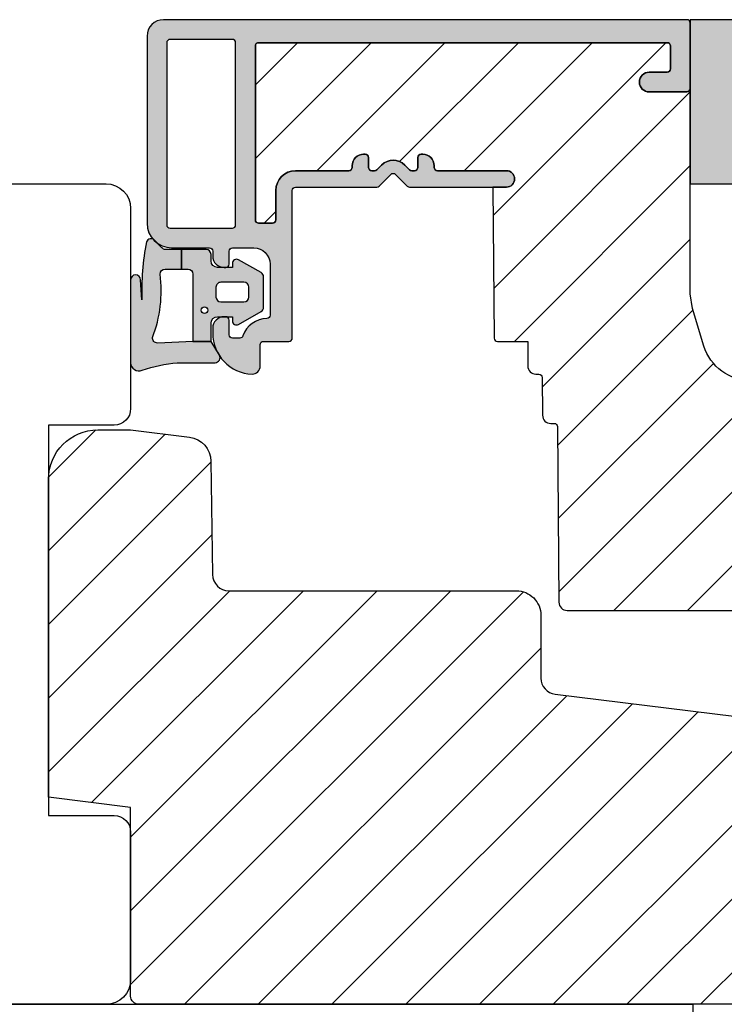
# Model space of a CAD drawing. Units: millimetres. Extents: x -390 to 660, y -6 to 790.
# Drawn here: x 405 to 447, y 551 to 611 of the extents above; entities that cross this region are included whole.
import ezdxf

# ---------------------------------------------------------------- set-up
doc = ezdxf.new("R2010")
doc.units = ezdxf.units.MM
doc.header["$LTSCALE"] = 0.5
for name, color, linetype in [('1', 7, 'Continuous'), ('2', 4, 'Continuous'), ('295R59x84$0$1', 7, 'Continuous'), ('CBF1001$0$1', 7, 'Continuous'), ('CBF1001$0$SKR', 6, 'Continuous'), ('SKR', 6, 'Continuous')]:
    doc.layers.add(name, color=color, linetype=linetype)

# ---------------------------------------------------------------- blocks, each defined once
blk = doc.blocks.new('295K35x58')
at = {"layer": 'SKR'}
h = blk.add_hatch(dxfattribs=at)
h.set_pattern_fill('ANSI31', color=256, style=0)
h.set_pattern_definition([(45, (-38.38543404922584, -23.55230024478124), (-2.245064030267288, 2.245064030267288), [])])
h.paths.add_polyline_path([(29.99999999999977, 19.88425677305259), (29.99999999999996, 23.69999999999997, 0.4142135623731123), (28.49999999999995, 25.20000000000005), (10.98699496268159, 25.19999999999994, -0.4103847753983128), (9.987080635107525, 26.18691040442867), (9.8966973304863, 33.09129188604805, 0.3751285050148418), (8.579629854233003, 34.5604767201531), (5, 35.00000000000001), (2.999999999999993, 35.00000000000001, 0.4142135623730951), (-7.105427357601002e-15, 32.00000000000001), (-7.105427357601002e-15, 12.61392280451447), (4.999999999999993, 11.9999999999999), (4.999999999999993, 0.5000000000000107, 0.4142135623730951), (5.499999999999993, 1.06581410364015e-14), (57.75000000000022, 1.243449787580175e-13), (58.25000000000021, 0.5000000000001165), (58.24999999999999, 14.20377976615566, 0.3788661086953098), (56.93280401510771, 15.69259899361762), (30.87813065659451, 18.89171062141123, -0.3788661086953139)])
at = {"layer": '1'}
blk.add_lwpolyline([(4.999999999999993, 11.9999999999999), (-7.105427357601002e-15, 12.61392280451447), (-7.105427357601002e-15, 32.00000000000001, -0.414213562373095), (2.999999999999993, 35.00000000000001), (4.999999999999993, 35.00000000000001), (8.579629854233003, 34.5604767201531, -0.375128505014842), (9.8966973304863, 33.09129188604805), (9.987080635107525, 26.18691040442867, 0.4103847753983128), (10.98699496268159, 25.19999999999994), (28.49999999999995, 25.20000000000005, -0.4142135623731122), (29.99999999999996, 23.69999999999997), (29.99999999999977, 19.88425677305259, 0.3788661086953139), (30.87813065659451, 18.89171062141123), (56.93280401510771, 15.69259899361762, -0.3788661086953099), (58.24999999999999, 14.20377976615566), (58.25000000000022, 0.5000000000001243), (57.75000000000022, 1.243449787580175e-13), (5.499999999999993, 1.06581410364015e-14, -0.414213562373095), (4.999999999999993, 0.5000000000000107)], format="xyb", close=True, dxfattribs=at)
blk = doc.blocks.new('0-1377')
at = {"layer": 'SKR'}
blk.add_hatch(color=9, dxfattribs=at).paths.add_polyline_path([(0, 0), (3, 0), (3, 10), (0, 10)])
at = {"layer": '1', "color": 9}
blk.add_lwpolyline([(3, 0), (3, 10), (0, 10), (0, 0)], close=True, dxfattribs=at)
blk = doc.blocks.new('0-9808')
at = {"layer": 'SKR'}
blk.add_hatch(color=8, dxfattribs=at).paths.add_polyline_path([(2.102178100115798, 6.200000000000003), (3.099999999998818, 6.200000000000002), (3.099999999998818, 7.400000000000003), (2.128083295850094, 7.400000000000002, -0.2045411109047116), (1.911411883743834, 7.492506628597734), (1.463336369022668, 7.960401838207371, 0.5448590981435932), (0.968319803522245, 7.864819036377328, 0.05774595583492272), (0.6839588703005998, 4.321976938444414), (0.599999999999994, 5.548031081113194, 1), (-3.885780586188048e-15, 5.548031081113194), (-3.33066907387547e-16, 0.5000000000000011, 0.5450715557792425), (0.7063469945155486, 0.04456513324691352, -0.05256813348467745), (2.840053480218273, 0.5), (5.150142886308103, 0.4999999999999987, 0.5829708565575834), (5.407390764021869, 0.9543487266282575), (4.89999999999882, 1.800000000000004), (3.799999999998825, 1.800000000000004), (1.653183968372429, 1.698443386465948, -0.4726397456000788), (1.339274205685203, 2.039602159359836, 0.1224251146751212), (1.802178100115803, 5.899999999999978, -0.4142135623731217)])
h = blk.add_hatch(color=8, dxfattribs=at)
h.paths.add_polyline_path([(8.099999999998818, 5.725415002114538, 0.2697951019324455), (7.948207463397402, 5.986249332280176), (6.573506219497638, 6.767361941804701, 0.5750572647163987), (6.19999999999882, 6.550000000000002), (6.199999999998819, 6.300000000000002), (5.299999999998818, 6.300000000000002, -0.4142135623730951), (4.899999999998819, 6.700000000000003), (4.899999999998819, 7.100000000000001, 0.4142135623730951), (4.599999999998818, 7.400000000000002), (3.099999999998818, 7.400000000000002), (3.099999999998818, 6.200000000000002), (3.499999999998817, 6.200000000000003, -0.4142135623730951), (3.799999999998817, 5.900000000000002), (3.799999999998817, 1.800000000000004), (4.899999999998819, 1.800000000000004), (4.899999999998819, 2.900000000000006, -0.4142135623730952), (5.299999999998818, 3.300000000000004), (6.199999999998819, 3.300000000000004), (6.19999999999882, 3.050000000000004, 0.5750572647164001), (6.573506219497641, 2.832638058195307), (7.948207463397402, 3.613750667719827, 0.269795101932446), (8.099999999998818, 3.874584997885467)])
h.paths.add_polyline_path([(5.49999999999882, 5.400000000000002), (6.899999999998819, 5.400000000000002, -0.4142135623730951), (7.199999999998816, 5.100000000000001), (7.19999999999882, 4.500000000000007, -0.4142135623730951), (6.899999999998819, 4.200000000000006), (5.49999999999882, 4.200000000000006, -0.4142135623730951), (5.19999999999882, 4.500000000000007), (5.19999999999882, 5.100000000000001, -0.4142135623730951)], flags=16)
h.paths.add_polyline_path([(4.699999999998822, 3.700000000000003, -1), (4.299999999998819, 3.700000000000003, -1)], flags=16)
at = {"layer": '1'}
for points in [[(-3.33066907387547e-16, 0.5000000000000011, 0.5450715557792425), (0.7063469945155486, 0.04456513324691352, -0.05256813348467745), (2.840053480218273, 0.5), (5.150142886308103, 0.4999999999999987, 0.5829708565575833), (5.407390764021869, 0.9543487266282575), (4.899999999998819, 1.800000000000004), (3.799999999998817, 1.800000000000004), (1.647910051861501, 1.698193900206753, -0.4672680928848605), (1.339274205685203, 2.039602159359836, 0.1224251146751212), (1.802178100115803, 5.899999999999978, -0.4142135623731219), (2.102178100115798, 6.200000000000003), (3.099999999998818, 6.200000000000001), (3.099999999998818, 7.400000000000002), (2.128083295850094, 7.400000000000002, -0.2045411109047116), (1.911411883743834, 7.492506628597734), (1.463336369022668, 7.960401838207371, 0.5448590981435932), (0.968319803522245, 7.864819036377328, 0.05774595583492271), (0.6839588703005998, 4.321976938444414), (0.599999999999994, 5.548031081113194, 1.000000000000018), (-3.885780586188048e-15, 5.548031081113194)], [(7.948207463397402, 5.986249332280176), (6.573506219497638, 6.767361941804701, 0.5750572647163988), (6.19999999999882, 6.550000000000002), (6.19999999999882, 6.300000000000002), (5.299999999998818, 6.300000000000002, -0.414213562373095), (4.899999999998819, 6.700000000000003), (4.899999999998819, 7.100000000000001, 0.414213562373095), (4.599999999998818, 7.400000000000002), (3.099999999998818, 7.400000000000002), (3.099999999998818, 6.200000000000001), (3.499999999998817, 6.200000000000003, -0.414213562373095), (3.799999999998817, 5.900000000000002), (3.799999999998817, 1.800000000000004), (4.899999999998819, 1.800000000000004), (4.899999999998819, 2.900000000000006, -0.414213562373095), (5.299999999998818, 3.300000000000004), (6.19999999999882, 3.300000000000004), (6.19999999999882, 3.050000000000004, 0.5750572647164002), (6.573506219497641, 2.832638058195307), (7.948207463397402, 3.613750667719827, 0.269795101932446), (8.099999999998818, 3.874584997885467), (8.099999999998818, 5.725415002114538, 0.2697951019324455)], [(5.19999999999882, 4.500000000000007, 0.414213562373095), (5.49999999999882, 4.200000000000006), (6.899999999998819, 4.200000000000006, 0.414213562373095), (7.19999999999882, 4.500000000000007), (7.199999999998816, 5.100000000000001, 0.414213562373095), (6.899999999998819, 5.400000000000002), (5.49999999999882, 5.400000000000002, 0.414213562373095), (5.19999999999882, 5.100000000000001)]]:
    blk.add_lwpolyline(points, format="xyb", close=True, dxfattribs=at)
blk.add_circle((4.49999999999882, 3.700000000000003), 0.2000000000000011, dxfattribs=at)
blk = doc.blocks.new('CBF1001')
at = {"layer": 'CBF1001$0$SKR'}
h = blk.add_hatch(color=9, dxfattribs=at)
h.paths.add_polyline_path([(10.6, 36.49999999999999, 0.4142135623730952), (10.1, 36.99999999999999), (9.07000000114298, 36.99999999999999, 0.1989123669988193), (8.9285786451129, 36.94142135644453), (8.538578643969927, 36.55142135644455, 0.414213562373091), (8.538578643555454, 36.26857864396992), (9.235956666548716, 35.57120061893281, -0.2459474420384506), (9.291331014840438, 35.39412185697696), (8.535332414376079, 31.22171297037113, -0.3626366405939669), (7.551353890694743, 30.40000000000001), (5.599999999999998, 30.40000000000001, -0.4142135623730961), (5.399999999999999, 30.6), (5.399999999999999, 36.80000000000001, 0.4142135623730964), (5.199999999999998, 37.00000000000001), (1, 37, 0.4142135623730951), (0.7999999999999972, 36.8), (0.7999999999999972, 34.50000000000001, 0.4142135623730939), (1.399999999999999, 33.90000000000001, 0.4142135623730951), (2, 34.50000000000001), (2, 35.60000000000002, -0.4142135623730986), (2.200000000000001, 35.80000000000002), (3.799999999999998, 35.80000000000001, -0.4142135623730947), (4, 35.60000000000001), (4, 24.20000000000001, -0.4142135623730938), (3.799999999999998, 24.00000000000001), (1.400000000000002, 24, -0.4142135623730952), (1.200000000000003, 24.2), (1.200000000000003, 25.29999999999999, 0.4142135623730974), (0.5999999999999943, 25.9, 0.4142135623730933), (0, 25.3), (0, 23, 0.4142135623730956), (0.1999999999999993, 22.8), (3.799999999999994, 22.80000000000001, -0.4142135623730952), (3.999999999999993, 22.60000000000001), (3.999999999999993, 18.09999999999999, 0.414213562373095), (5.599999999999996, 16.49999999999999), (8.999999999999996, 16.49999999999999, -0.4142135623730952), (9.199999999999996, 16.29999999999999), (9.199999999999996, 10.99999999999999, -0.4142135623730978), (8.999999999999991, 10.79999999999999), (7.200000000000012, 10.8, 0.4142135623730974), (5.599999999999994, 9.2), (5.599999999999994, 8.100000000000001, 0.4142135623731157), (6.300000000000047, 7.399999999999999), (6.400000000000006, 7.400000000000006, 0.4142135623730743), (6.599999999999994, 7.600000000000009), (6.599999999999994, 9.099999999999998, -0.4142135623730986), (6.899999999999999, 9.399999999999999, -0.414213562373109), (7.200000000000003, 9.099999999999987), (7.199999999999996, 8.900000000000023, 0.4142135623730845), (7.69999999999996, 8.400000000000006), (7.799999999999986, 8.399999999999999, 0.414213562373114), (8, 8.599999999999998), (8, 9.199999999999996, -0.4142135623730951), (8.200000000000003, 9.399999999999999), (8.999999999999996, 9.399999999999999, -0.4142135623730952), (9.199999999999996, 9.2), (9.199999999999996, 1.599999999999998, -0.4142135623730976), (8.999999999999998, 1.399999999999999), (8.200000000000001, 1.400000000000002, -0.4142135623730925), (8, 1.600000000000001), (8, 2.199999999999996, 0.4142135623730821), (7.800000000000006, 2.399999999999995), (7.700000000000021, 2.399999999999999, 0.4142135623731054), (7.200000000000003, 1.899999999999999), (7.200000000000003, 1.700000000000003, -0.4142135623731019), (6.899999999999991, 1.399999999999999, -0.4142135623730917), (6.599999999999994, 1.699999999999999), (6.599999999999994, 3.200000000000006, 0.4142135623731184), (6.399999999999983, 3.400000000000006), (6.299999999999946, 3.399999999999995, 0.4142135623730737), (5.599999999999994, 2.699999999999996), (5.599999999999994, 0.5, 0.4142135623730951), (6.099999999999994, 0), (9.099999999999994, 0, 0.4142135623730951), (10.59999999999999, 1.5)])
h.paths.add_polyline_path([(9.399999999999999, 29.00000000000001), (9.399999999999991, 17.9, -0.4142135623730951), (9.199999999999992, 17.7), (5.399999999999995, 17.7, -0.4142135623730952), (5.199999999999996, 17.9), (5.199999999999996, 29, -0.4142135623730952), (5.399999999999995, 29.2), (9.199999999999996, 29.20000000000001, -0.414213562373096)], flags=16)
at = {"layer": 'CBF1001$0$1'}
blk.add_line((6.899999999999999, 1.400000000000002), (6.899999999999991, 1.399999999999999), dxfattribs=at)
for points in [[(8.53857864376269, 36.55142135623731), (8.928578645112893, 36.94142135644452, -0.1989123669988223), (9.070000001142972, 36.99999999999999), (10.09999999999999, 36.99999999999999, -0.4142135623730976), (10.6, 36.49999999999999), (10.59999999999999, 1.5, -0.414213562373095), (9.099999999999994, 0), (6.099999999999994, 0, -0.414213562373095), (5.599999999999994, 0.5), (5.599999999999994, 2.699999999999999, -0.414213562373095), (6.299999999999997, 3.399999999999999), (6.399999999999999, 3.400000000000006, -0.414213562373095), (6.599999999999994, 3.200000000000006), (6.599999999999994, 1.700000000000003, 0.414213562373095), (6.899999999999991, 1.399999999999999, 0.4142135623730984), (7.200000000000003, 1.699999999999999), (7.200000000000003, 1.899999999999999, -0.414213562373095), (7.700000000000003, 2.399999999999999), (7.799999999999997, 2.399999999999995, -0.414213562373095), (8, 2.199999999999996), (8, 1.599999999999998, 0.414213562373095), (8.200000000000003, 1.399999999999999), (9, 1.399999999999999, 0.414213562373095), (9.199999999999996, 1.599999999999998), (9.199999999999996, 9.199999999999996, 0.414213562373095), (9, 9.399999999999999), (8.200000000000003, 9.399999999999999, 0.414213562373095), (8, 9.199999999999996), (8, 8.600000000000001, -0.4142135623731019), (7.799999999999997, 8.399999999999999), (7.699999999999996, 8.400000000000006, -0.414213562373095), (7.199999999999996, 8.900000000000006), (7.200000000000003, 9.100000000000001, 0.414213562373095), (6.899999999999999, 9.399999999999999), (6.899999999999999, 9.399999999999999, 0.414213562373095), (6.599999999999994, 9.100000000000001), (6.599999999999994, 7.600000000000009, -0.414213562373095), (6.399999999999991, 7.400000000000006), (6.299999999999997, 7.399999999999999, -0.414213562373095), (5.599999999999994, 8.100000000000001), (5.599999999999994, 9.200000000000003, -0.414213562373095), (7.200000000000003, 10.8), (8.999999999999993, 10.79999999999999, 0.4142135623730961), (9.199999999999996, 10.99999999999999), (9.199999999999996, 16.29999999999999, 0.414213562373095), (9, 16.49999999999999), (5.599999999999994, 16.49999999999999, -0.4142135623730943), (3.999999999999993, 18.09999999999999), (3.999999999999993, 22.60000000000001, 0.414213562373095), (3.799999999999997, 22.80000000000001), (0.1999999999999957, 22.8, -0.4142135623730957), (0, 23.00000000000001), (0, 25.29999999999999, -0.4142135623730945), (0.5999999999999943, 25.89999999999999), (0.5999999999999943, 25.9, -0.4142135623730961), (1.200000000000003, 25.3), (1.200000000000003, 24.2, 0.414213562373095), (1.399999999999999, 24), (3.799999999999997, 24.00000000000001, 0.414213562373095), (4, 24.20000000000001), (4, 35.60000000000001, 0.4142135623730961), (3.799999999999997, 35.80000000000001), (2.199999999999996, 35.80000000000002, 0.4142135623730935), (2, 35.60000000000002), (2, 34.50000000000001, -0.414213562373095), (1.399999999999999, 33.90000000000001, -0.4142135623730961), (0.7999999999999972, 34.50000000000002), (0.7999999999999972, 36.8, -0.414213562373095), (1, 37), (5.200000000000003, 37.00000000000001, -0.414213562373095), (5.399999999999999, 36.80000000000001), (5.399999999999999, 30.60000000000001, 0.4142135623730958), (5.599999999999994, 30.40000000000001), (7.551353890694742, 30.40000000000001, 0.3626366405939679), (8.535332414376079, 31.22171297037114), (9.291331014840438, 35.39412185697696, 0.2459474420384544), (9.235956666548716, 35.57120061893281), (8.53857864376269, 36.26857864376269, -0.414213562373093)], [(9.399999999999991, 17.90000000000001), (9.399999999999999, 29.00000000000001, 0.414213562373095), (9.199999999999996, 29.20000000000001), (5.399999999999991, 29.2, 0.414213562373095), (5.199999999999996, 29), (5.199999999999996, 17.90000000000001, 0.414213562373095), (5.399999999999991, 17.7), (9.199999999999996, 17.7, 0.414213562373095)]]:
    blk.add_lwpolyline(points, format="xyb", close=True, dxfattribs=at)
blk = doc.blocks.new('CBF1029')
at = {"layer": 'SKR'}
h = blk.add_hatch(color=9, dxfattribs=at)
h.dxf.hatch_style = 1
edge = h.paths.add_edge_path()
edge.add_arc((4.700006816724681, 7.199996095092047), 0.7000000000011823, 180.0000000000372, 270)
edge.add_line((4.700006816724681, 6.499996095090864), (4.800006816724135, 6.499996095089955))
edge.add_arc((4.800006816723226, 6.699996095090228), 0.2000000000002728, 270.0000000002605, 360.0000000001303)
edge.add_line((5.000006816723499, 6.699996095090683), (5.000006816722589, 7.499996095091319))
edge.add_arc((5.200006816722521, 7.499996095091205), 0.1999999999999318, 89.99999999990229, 179.9999999999674, ccw=False)
edge.add_line((5.200006816722862, 7.699996095091137), (6.500006816723044, 7.699996095091137))
edge.add_arc((6.500006816723044, 6.699996095091137), 1, 0, 90, ccw=False)
edge.add_line((7.500006816723044, 6.699996095091137), (7.500006816723044, 3.599301516697778))
edge.add_arc((7.300006816723232, 3.599301516697782), 0.1999999999998119, 271.5917541764321, 359.999999999999, ccw=False)
edge.add_arc((7.35000681676711, 1.799996095123663), 1.600000000030856, 91.59175417814646, 160.5287793679172)
edge.add_arc((5.652950541852054, 2.399996095119734), 0.2000000000313245, 269.99999998743556, 340.52877935373795, ccw=False)
edge.add_line((5.652950541808195, 2.199996095088409), (5.200006816723317, 2.199996095088409))
edge.add_arc((5.200006816723544, 2.399996095088454), 0.2000000000000455, 179.9999999999349, 269.99999999993486, ccw=False)
edge.add_line((5.000006816723499, 2.399996095088682), (5.000006816723499, 3.299996095089227))
edge.add_arc((4.800006816723226, 3.299996095089682), 0.2000000000002728, 359.9999999998697, 449.9999999997394)
edge.add_line((4.800006816724135, 3.499996095089955), (4.700006816724681, 3.499996095089045))
edge.add_arc((4.700006816724681, 2.799996095087863), 0.7000000000011823, 90, 179.9999999999628)
edge.add_line((4.000006816723499, 2.799996095088318), (4.000006816722589, 2.499996095094502))
edge.add_arc((6.503671253694287, 2.501513954584189), 2.503664897076731, 180.0347358578546, 267.6269854862816)
edge.add_arc((6.40000681672359, 0.4999960950913191), 0.5, 270, 360)
edge.add_line((6.90000681672359, 0.4999960950913191), (6.900006816723135, 1.799996095091046))
edge.add_arc((7.10000681672318, 1.799996095091274), 0.2000000000000455, 89.99999999993491, 180.0000000000651, ccw=False)
edge.add_line((7.100006816723408, 1.999996095091319), (8.650006816722339, 1.999996095091319))
edge.add_arc((8.650006816722566, 2.199996095091024), 0.1999999999997044, 269.9999999999349, 360.0000000000326)
edge.add_line((8.85000681672227, 2.199996095091137), (8.85000681672227, 11.19999609509114))
edge.add_arc((9.05000681672243, 11.19999609509125), 0.2000000000001592, 90.00000000003263, 180.0000000000326, ccw=False)
edge.add_line((9.050006816722316, 11.39999609509141), (14.00000681672282, 11.39999609509141))
edge.add_arc((14.00000681672271, 11.59999609509146), 0.2000000000000473, 270.000000000031, 315.0000000000216)
edge.add_line((14.1414281729601, 11.45857473885417), (14.85858546048553, 12.17573202637959))
edge.add_arc((15.00000681672282, 12.0343106701423), 0.1999999999999695, 45, 135, ccw=False)
edge.add_line((15.1414281729601, 12.17573202637959), (15.85858546048553, 11.45857473885417))
edge.add_arc((16.00000681672283, 11.59999609509123), 0.1999999999998175, 224.9999999999507, 269.9999999999634)
edge.add_line((16.0000068167227, 11.39999609509141), (21.90000681672245, 11.39999609509141))
edge.add_arc((21.90000681672245, 11.89999609509141), 0.5, 270, 450)
edge.add_line((21.90000681672245, 12.39999609509141), (17.70000681672263, 12.39999609509141))
edge.add_arc((17.70000681672252, 12.59999609509134), 0.1999999999999318, 180.0000000000326, 270.00000000003257, ccw=False)
edge.add_line((17.50000681672259, 12.59999609509123), (17.5000068167227, 12.69999609509159))
edge.add_arc((16.80000681672271, 12.69999609509142), 0.6999999999999886, 1.410348818751845e-11, 89.99999999999535)
edge.add_line((16.80000681672277, 13.39999609509141), (16.70000681672241, 13.39999609509141))
edge.add_arc((16.70000681672229, 13.19999609509148), 0.1999999999999318, 89.99999999996743, 179.9999999999674)
edge.add_line((16.50000681672236, 13.19999609509159), (16.50000681672248, 12.59999609509123))
edge.add_arc((16.3000068167226, 12.59999609509129), 0.1999999999998749, 269.9999999999511, 359.99999999998374, ccw=False)
edge.add_line((16.30000681672243, 12.39999609509141), (16.13137766662146, 12.39999609509141))
edge.add_arc((16.13137766662102, 12.59999609509123), 0.1999999999998217, 225.000000000136, 270.0000000001262, ccw=False)
edge.add_line((15.98995631038417, 12.45857473885371), (15.70711359790926, 12.74141745132874))
edge.add_arc((15.00000681672282, 12.03431067014219), 0.9999999999999277, 45.0000000000046, 134.9999999999954)
edge.add_line((14.29290003553638, 12.74141745132874), (14.01005732306157, 12.45857473885371))
edge.add_arc((13.86863596682473, 12.59999609509123), 0.1999999999998212, 269.9999999998738, 314.999999999864, ccw=False)
edge.add_line((13.86863596682429, 12.39999609509141), (13.70000681672298, 12.39999609509141))
edge.add_arc((13.70000681672286, 12.59999609509134), 0.1999999999999318, 180.0000000000326, 270.00000000003257, ccw=False)
edge.add_line((13.50000681672293, 12.59999609509123), (13.50000681672304, 13.19999609509159))
edge.add_arc((13.30000681672311, 13.19999609509148), 0.1999999999999318, 3.256887993819752e-11, 90.00000000003257)
edge.add_line((13.300006816723, 13.39999609509141), (13.20000681672263, 13.39999609509141))
edge.add_arc((13.20000681672269, 12.69999609509142), 0.6999999999999904, 90.0000000000048, 179.9999999999859)
edge.add_line((12.5000068167227, 12.69999609509159), (12.50000681672282, 12.59999609509123))
edge.add_arc((12.30000681672288, 12.59999609509134), 0.1999999999999318, 269.99999999996743, 359.99999999996743, ccw=False)
edge.add_line((12.30000681672277, 12.39999609509141), (9.050006816722316, 12.39999609509096))
edge.add_arc((9.05000681672197, 11.19999609509126), 1.199999999999699, 89.99999999998346, 179.999999999984)
edge.add_line((7.850006816722271, 11.19999609509159), (7.850006816722271, 9.39999609509141))
edge.add_arc((7.650006816722112, 9.399996095091296), 0.2000000000001592, -89.99999999996737, 3.26281224261038e-11, ccw=False)
edge.add_line((7.650006816722225, 9.199996095091137), (6.800006816722316, 9.199996095091592))
edge.add_arc((6.800006816722259, 9.399996095091467), 0.1999999999998749, 180.0000000000163, 270.00000000001626, ccw=False)
edge.add_line((6.600006816722384, 9.39999609509141), (6.600006816722271, 19.99999609509132))
edge.add_arc((6.800006816722487, 19.99999609509092), 0.200000000000216, 90.00000000001631, 179.999999999886, ccw=False)
edge.add_line((6.80000681672243, 20.19999609509114), (31.70000681672229, 20.19999609509114))
edge.add_arc((31.70000681672249, 19.99999609509106), 0.2000000000000739, 7.332801033044234e-11, 90.00000000005701, ccw=False)
edge.add_line((31.90000681672257, 19.99999609509132), (31.90000681672234, 18.59999609509123))
edge.add_arc((31.70000681672241, 18.59999609509134), 0.1999999999999318, 270, 359.99999999996743, ccw=False)
edge.add_line((31.70000681672241, 18.39999609509141), (30.60000681672238, 18.39999609509141))
edge.add_arc((30.60000681672238, 17.79999609509127), 0.6000000000001364, 90, 270)
edge.add_line((30.60000681672238, 17.19999609509114), (32.90000681672234, 17.19999609509114))
edge.add_arc((32.90000681672223, 17.3999960950913), 0.2000000000001592, 270.0000000000326, 360.0000000000326)
edge.add_line((33.10000681672238, 17.39999609509141), (33.10000681672238, 21.39999609509141))
edge.add_arc((32.90000681672234, 21.39999609509118), 0.2000000000000455, 6.513775987635801e-11, 90.00000000006513)
edge.add_line((32.90000681672211, 21.59999609509123), (1.000006816722362, 21.59999609509123))
edge.add_arc((1.000006816722362, 20.59999609509123), 1, 90, 180)
edge.add_line((6.816722361691063e-06, 20.59999609509123), (6.816722361691063e-06, 9.199996095091592))
edge.add_arc((1.500006816722362, 9.199996095091592), 1.5, 180, 270)
edge.add_line((1.500006816722362, 7.699996095091592), (3.800006816722771, 7.699996095091592))
edge.add_arc((3.800006816722771, 7.499996095091774), 0.1999999999998181, 0, 90, ccw=False)
edge.add_line((4.000006816722589, 7.499996095091774), (4.000006816723499, 7.199996095091592))
edge = h.paths.add_edge_path(flags=16)
edge.add_arc((1.400006816722453, 9.099996095091228), 0.1999999999998181, 180, 270)
edge.add_line((1.400006816722453, 8.89999609509141), (5.200006816722635, 8.89999609509141))
edge.add_arc((5.200006816722606, 9.099996095091257), 0.1999999999998465, 270.0000000000081, 359.9999999999918)
edge.add_line((5.400006816722453, 9.099996095091228), (5.400006816722453, 20.19999609509159))
edge.add_arc((5.200006816722663, 20.19999609509162), 0.1999999999997897, 359.9999999999918, 450.0000000000082)
edge.add_line((5.200006816722635, 20.39999609509141), (1.400006816722453, 20.39999609509141))
edge.add_arc((1.400006816722424, 20.19999609509162), 0.1999999999997897, 89.99999999999186, 180.0000000000082)
edge.add_line((1.200006816722635, 20.19999609509159), (1.200006816722635, 9.099996095091228))
at = {"layer": '1'}
for points in [[(4.000006816723499, 7.199996095091592, 0.4142135623729049), (4.700006816724681, 6.499996095090864), (4.800006816724135, 6.499996095089955, 0.4142135623724291), (5.000006816723499, 6.699996095090683), (5.000006816722589, 7.499996095091319, -0.414213562373428), (5.200006816722862, 7.699996095091137), (6.500006816723044, 7.699996095091137, -0.414213562373095), (7.500006816723044, 6.699996095091137), (7.500006816723044, 3.599301516697778, -0.4060998046051019), (7.305562372278246, 3.399378692081882, 0.3102070067484619), (5.841512350184303, 2.333329428403886, -0.3178372451995922), (5.652950541808195, 2.199996095088409), (5.200006816723317, 2.199996095088409, -0.414213562373095), (5.000006816723499, 2.399996095088682), (5.000006816723499, 3.299996095089227, 0.4142135623724291), (4.800006816724135, 3.499996095089955), (4.700006816724681, 3.499996095089045, 0.4142135623729047), (4.000006816723499, 2.799996095088318), (4.000006816722589, 2.499996095094502, 0.4019581407122565), (6.40000681672359, -3.904908680851804e-06, 0.414213562373095), (6.90000681672359, 0.4999960950913191), (6.900006816723135, 1.799996095091046, -0.414213562373761), (7.100006816723408, 1.999996095091319), (8.650006816722339, 1.999996095091319, 0.4142135623735945), (8.85000681672227, 2.199996095091137), (8.85000681672227, 11.19999609509114, -0.414213562373095), (9.050006816722316, 11.39999609509141), (14.00000681672282, 11.39999609509141, 0.1989123673796148), (14.1414281729601, 11.45857473885417), (14.85858546048553, 12.17573202637959, -0.414213562373095), (15.1414281729601, 12.17573202637959), (15.85858546048553, 11.45857473885417, 0.1989123673797155), (16.0000068167227, 11.39999609509141), (21.90000681672245, 11.39999609509141, 0.9999999999999999), (21.90000681672245, 12.39999609509141), (17.70000681672263, 12.39999609509141, -0.414213562373095), (17.50000681672259, 12.59999609509123), (17.5000068167227, 12.69999609509159, 0.4142135623729987), (16.80000681672277, 13.39999609509141), (16.70000681672241, 13.39999609509141, 0.414213562373095), (16.50000681672236, 13.19999609509159), (16.50000681672248, 12.59999609509123, -0.4142135623732615), (16.30000681672243, 12.39999609509141), (16.13137766662146, 12.39999609509141, -0.1989123673796137), (15.98995631038417, 12.45857473885371), (15.70711359790926, 12.74141745132874, 0.414213562373048), (14.29290003553638, 12.74141745132874), (14.01005732306157, 12.45857473885371, -0.1989123673796137), (13.86863596682429, 12.39999609509141), (13.70000681672298, 12.39999609509141, -0.414213562373095), (13.50000681672293, 12.59999609509123), (13.50000681672304, 13.19999609509159, 0.414213562373095), (13.300006816723, 13.39999609509141), (13.20000681672263, 13.39999609509141, 0.4142135623729988), (12.5000068167227, 12.69999609509159), (12.50000681672282, 12.59999609509123, -0.414213562373095), (12.30000681672277, 12.39999609509141), (9.050006816722316, 12.39999609509096, 0.4142135623730978), (7.850006816722271, 11.19999609509159), (7.850006816722271, 9.39999609509141, -0.414213562373095), (7.650006816722225, 9.199996095091137), (6.800006816722316, 9.199996095091592, -0.414213562373095), (6.600006816722384, 9.39999609509141), (6.600006816722271, 19.99999609509132, -0.4142135623724291), (6.80000681672243, 20.19999609509114), (31.70000681672229, 20.19999609509114, -0.4142135623730119), (31.90000681672257, 19.99999609509132), (31.90000681672234, 18.59999609509123, -0.4142135623729286), (31.70000681672241, 18.39999609509141), (30.60000681672238, 18.39999609509141, 0.9999999999999999), (30.60000681672238, 17.19999609509114), (32.90000681672234, 17.19999609509114, 0.414213562373095), (33.10000681672238, 17.39999609509141), (33.10000681672238, 21.39999609509141, 0.414213562373095), (32.90000681672211, 21.59999609509123), (1.000006816722362, 21.59999609509123, 0.414213562373095), (6.816722361691063e-06, 20.59999609509123), (6.816722361691063e-06, 9.199996095091592, 0.414213562373095), (1.500006816722362, 7.699996095091592), (3.800006816722771, 7.699996095091592, -0.414213562373095), (4.000006816722589, 7.499996095091774)], [(1.200006816722635, 9.099996095091228, 0.414213562373095), (1.400006816722453, 8.89999609509141), (5.200006816722635, 8.89999609509141, 0.4142135623730118), (5.400006816722453, 9.099996095091228), (5.400006816722453, 20.19999609509159, 0.4142135623731783), (5.200006816722635, 20.39999609509141), (1.400006816722453, 20.39999609509141, 0.4142135623731783), (1.200006816722635, 20.19999609509159)]]:
    blk.add_lwpolyline(points, format="xyb", close=True, dxfattribs=at)
blk = doc.blocks.new('295R59G44')
at = {"layer": 'SKR'}
h = blk.add_hatch(dxfattribs=at)
h.set_pattern_fill('ANSI31', color=256)
h.set_pattern_definition([(45, (-350.0444352096197, 2114.247388555817), (-2.245064030267288, 2.245064030267288), [])])
edge = h.paths.add_edge_path()
edge.add_line((33.23363619851028, 41.39933080232103), (33.10000000000008, 42.28474514459739))
edge.add_line((33.10000000000019, 42.28474514459739), (33.09999999999997, 54.80000000000027))
edge.add_arc((32.89999999999981, 54.79999999999981), 0.2000000000001592, -89.99999999996737, 1.3028511602897197e-10, ccw=False)
edge.add_line((32.89999999999992, 54.59999999999999), (30.59999999999997, 54.59999999999999))
edge.add_arc((30.59999999999997, 55.1999999999999), 0.599999999999909, 90, 270, ccw=False)
edge.add_line((30.59999999999997, 55.80000000000027), (31.69999999999999, 55.80000000000027))
edge.add_arc((31.69999999999999, 56.00000000000009), 0.1999999999998181, 270, 360)
edge.add_line((31.89999999999992, 56.00000000000009), (31.90000000000015, 57.40000000000018))
edge.add_arc((31.7000000000001, 57.39999999999972), 0.2000000000000455, 1.30275519752716e-10, 90.00000000006513)
edge.add_line((31.69999999999987, 57.59999999999999), (6.800000000000011, 57.59999999999999))
edge.add_arc((6.800000000000125, 57.39999999999972), 0.2000000000002728, 90.00000000003257, 179.9999999998697)
edge.add_line((6.599999999999852, 57.40000000000018), (6.599999999999966, 46.80000000000027))
edge.add_arc((6.799999999999898, 46.80000000000027), 0.1999999999999318, 180, 270)
edge.add_line((6.799999999999898, 46.60000000000045), (7.649999999999807, 46.59999999999999))
edge.add_arc((7.649999999999693, 46.79999999999981), 0.1999999999998181, 270.0000000000326, 360.0000000001303)
edge.add_line((7.849999999999852, 46.80000000000027), (7.849999999999852, 48.60000000000045))
edge.add_arc((9.049999999999784, 48.60000000000045), 1.199999999999932, 89.9999999999946, 180, ccw=False)
edge.add_line((9.049999999999898, 49.80000000000027), (12.30000000000035, 49.80000000000027))
edge.add_arc((12.30000000000047, 50.00000000000009), 0.1999999999998181, 269.9999999999674, 360)
edge.add_line((12.5000000000004, 50.00000000000009), (12.50000000000028, 50.10000000000045))
edge.add_arc((13.20000000000033, 50.10000000000045), 0.7000000000000455, 90.00000000000932, 180, ccw=False)
edge.add_line((13.20000000000022, 50.80000000000027), (13.30000000000058, 50.80000000000027))
edge.add_arc((13.30000000000069, 50.60000000000045), 0.1999999999998181, 0, 90.00000000003263, ccw=False)
edge.add_line((13.50000000000063, 50.60000000000045), (13.50000000000051, 50.00000000000009))
edge.add_arc((13.70000000000044, 50.00000000000009), 0.1999999999999318, 180, 270.0000000000326)
edge.add_line((13.70000000000056, 49.80000000000027), (13.86862915010187, 49.80000000000027))
edge.add_arc((13.86862915010232, 50.00000000000009), 0.1999999999998181, 269.9999999998697, 314.9999999998619)
edge.add_line((14.01005050633916, 49.85857864376257), (14.29289321881396, 50.1414213562376))
edge.add_arc((15.0000000000004, 49.43431457505093), 1.000000000000008, 45.00000000000921, 134.9999999999908, ccw=False)
edge.add_line((15.70710678118684, 50.1414213562376), (15.98994949366175, 49.85857864376257))
edge.add_arc((16.13137084989859, 50.00000000000009), 0.1999999999998087, 225.0000000001382, 270.0000000001303)
edge.add_line((16.13137084989904, 49.80000000000027), (16.30000000000001, 49.80000000000027))
edge.add_arc((16.30000000000013, 50.00000000000009), 0.1999999999998181, 269.9999999999674, 360)
edge.add_line((16.50000000000006, 50.00000000000009), (16.49999999999994, 50.60000000000045))
edge.add_arc((16.69999999999987, 50.60000000000045), 0.1999999999999318, 89.99999999996737, 180, ccw=False)
edge.add_line((16.69999999999999, 50.80000000000027), (16.80000000000035, 50.80000000000027))
edge.add_arc((16.80000000000024, 50.10000000000045), 0.6999999999998181, 0, 89.99999999999068, ccw=False)
edge.add_line((17.50000000000028, 50.10000000000045), (17.50000000000017, 50.00000000000009))
edge.add_arc((17.7000000000001, 50.00000000000009), 0.1999999999999318, 180, 270.0000000000326)
edge.add_line((17.70000000000022, 49.80000000000027), (21.90000000000003, 49.80000000000027))
edge.add_arc((21.90000000000003, 49.30000000000027), 0.5, -90, 90, ccw=False)
edge.add_line((21.90000000000003, 48.80000000000027), (21.06970520064789, 48.80000000000027))
edge.add_line((21.06970520064789, 48.80000000000027), (21.15000761538732, 39.59825469290044))
edge.add_arc((21.35000000000053, 39.60000000000045), 0.2000000000003224, 180.500000000095, 269.9999999999185)
edge.add_line((21.35000000000019, 39.39999999999972), (23.19999999999999, 39.39999999999972))
edge.add_line((23.19999999999999, 39.39999999999972), (23.19999999999999, 37.90000000000018))
edge.add_arc((23.69999999999999, 37.90000000000018), 0.5, 180, 270)
edge.add_line((23.69999999999999, 37.40000000000018), (23.8799015492113, 37.40000000000018))
edge.add_arc((23.87990154921118, 37.20000000000036), 0.1999999999998181, 0.499999999834813, 89.99999999996737, ccw=False)
edge.add_line((24.07989393382417, 37.20174530709946), (24.10001903846791, 34.89563673225084))
edge.add_arc((24.59999999999985, 34.90000000000018), 0.4999999999998052, 180.5000000000178, 270.0000000000326)
edge.add_line((24.60000000000008, 34.40000000000018), (24.80659585976917, 34.40000000000018))
edge.add_arc((24.80659585976917, 34.20000000000036), 0.1999999999998181, 0.49999999996538236, 90, ccw=False)
edge.add_line((25.00658824438204, 34.20174530709991), (25.10001903846825, 23.4956367322512))
edge.add_arc((25.60000000000053, 23.50000000000009), 0.5000000000001423, 180.4999999999654, 269.9999999999804)
edge.add_line((25.60000000000031, 23.00000000000009), (53.78689065912096, 23.00000000000009))
edge.add_arc((53.78689065912107, 23.49999999999963), 0.4999999999995453, 269.999999999987, 359.5000000000344)
edge.add_line((54.28687162065302, 23.49563673225074), (54.2999999999999, 25.00000000000009))
edge.add_line((54.2999999999999, 25.00000000000009), (73.90000000000003, 25.00000000000009))
edge.add_line((73.90000000000003, 25.00000000000009), (73.90000000000003, 25.29999999999981))
edge.add_arc((74.49999999999994, 25.29999999999981), 0.6000000000000227, 0, 180, ccw=False)
edge.add_line((75.09999999999985, 25.29999999999981), (75.09999999999985, 24.1999999999999))
edge.add_arc((75.2999999999999, 24.1999999999999), 0.1999999999999318, 180, 270)
edge.add_line((75.2999999999999, 24.00000000000009), (77.69999999999999, 24.00000000000009))
edge.add_arc((77.69999999999999, 24.1999999999999), 0.1999999999998181, 269.9999999999837, 360)
edge.add_line((77.90000000000003, 24.1999999999999), (77.90000000000003, 35.59999999999999))
edge.add_arc((77.69999999999976, 35.59999999999999), 0.2000000000000455, 0, 89.99999999996743)
edge.add_line((77.69999999999999, 35.80000000000027), (76.09999999999985, 35.80000000000027))
edge.add_arc((76.10000000000008, 35.59999999999999), 0.2000000000002728, 90.00000000003257, 180)
edge.add_line((75.90000000000003, 35.59999999999999), (75.90000000000003, 34.50000000000009))
edge.add_arc((75.30000000000013, 34.50000000000009), 0.6000000000000227, -180, 0, ccw=False)
edge.add_line((74.69999999999999, 34.50000000000009), (74.69999999999953, 36.79999999999981))
edge.add_arc((74.89999999999958, 36.79999999999981), 0.2000000000000455, 90.00000000003263, 180, ccw=False)
edge.add_line((74.89999999999958, 37.00000000000009), (36.80575344219136, 36.99999999999963))
edge.add_arc((36.80575344219091, 39.99999999999872), 2.999999999999091, 197.1658194794117, 270.0000000000054, ccw=False)
edge.add_line((33.93938964070145, 39.11458565772327), (33.23363619851028, 41.39933080232103))
at = {"layer": '295R59x84$0$1', "ltscale": 0.1}
blk.add_lwpolyline([(33.23363619851028, 41.39933080232103), (33.10000000000019, 42.28474514459739, 0.3755914409275759), (33.10000000000008, 42.28474514459739, 0.07005970048464488), (33.10000000000019, 42.28474514459739), (33.09999999999997, 54.80000000000027, -0.414213562373095), (32.89999999999992, 54.59999999999999), (30.59999999999997, 54.59999999999999, -0.9999999999999999), (30.59999999999997, 55.80000000000027), (31.69999999999999, 55.80000000000027, 0.4142135623729286), (31.89999999999992, 56.00000000000009), (31.90000000000015, 57.40000000000018, 0.4142135623730119), (31.69999999999987, 57.59999999999999), (6.800000000000011, 57.59999999999999, 0.4142135623722626), (6.599999999999852, 57.40000000000018), (6.599999999999966, 46.80000000000027, 0.4142135623729286), (6.799999999999898, 46.60000000000045), (7.649999999999807, 46.59999999999999, 0.414213562373095), (7.849999999999852, 46.80000000000027), (7.849999999999852, 48.60000000000045, -0.414213562373095), (9.049999999999898, 49.80000000000027), (12.30000000000035, 49.80000000000027, 0.414213562373095), (12.5000000000004, 50.00000000000009), (12.50000000000028, 50.10000000000045, -0.4142135623729524), (13.20000000000022, 50.80000000000027), (13.30000000000058, 50.80000000000027, -0.414213562373095), (13.50000000000063, 50.60000000000045), (13.50000000000051, 50.00000000000009, 0.414213562373095), (13.70000000000056, 49.80000000000027), (13.86862915010187, 49.80000000000027, 0.1989123673796148), (14.01005050633916, 49.85857864376257), (14.29289321881396, 50.1414213562376, -0.4142135623730456), (15.70710678118684, 50.1414213562376), (15.98994949366175, 49.85857864376257, 0.1989123673796147), (16.13137084989904, 49.80000000000027), (16.30000000000001, 49.80000000000027, 0.414213562373095), (16.50000000000006, 50.00000000000009), (16.49999999999994, 50.60000000000045, -0.414213562373095), (16.69999999999999, 50.80000000000027), (16.80000000000035, 50.80000000000027, -0.4142135623729524), (17.50000000000028, 50.10000000000045), (17.50000000000017, 50.00000000000009, 0.414213562373095), (17.70000000000022, 49.80000000000027), (21.90000000000003, 49.80000000000027, -0.9999999999999999), (21.90000000000003, 48.80000000000027), (21.06970520064789, 48.80000000000027), (21.15000761538732, 39.59825469290044, 0.411659890495108), (21.35000000000019, 39.39999999999972), (23.19999999999999, 39.39999999999972), (23.19999999999999, 37.90000000000018, 0.414213562373095), (23.69999999999999, 37.40000000000018), (23.8799015492113, 37.40000000000018, -0.411659890495607), (24.07989393382417, 37.20174530709946), (24.10001903846791, 34.89563673225084, 0.4116598904956397), (24.60000000000008, 34.40000000000018), (24.80659585976917, 34.40000000000018, -0.4116598904953584), (25.00658824438204, 34.20174530709991), (25.10001903846825, 23.4956367322512, 0.4116598904954071), (25.60000000000031, 23.00000000000009), (53.78689065912096, 23.00000000000009, 0.4116598904954735), (54.28687162065302, 23.49563673225074), (54.2999999999999, 25.00000000000009), (73.90000000000003, 25.00000000000009), (73.90000000000003, 25.29999999999981, -0.9999999999999999), (75.09999999999985, 25.29999999999981), (75.09999999999985, 24.1999999999999, 0.4142135623729286), (75.2999999999999, 24.00000000000009), (77.69999999999999, 24.00000000000009, 0.414213562373095), (77.90000000000003, 24.1999999999999), (77.90000000000003, 35.59999999999999, 0.4142135623731783), (77.69999999999999, 35.80000000000027), (76.09999999999985, 35.80000000000027, 0.414213562373095), (75.90000000000003, 35.59999999999999), (75.90000000000003, 34.50000000000009, -0.9999999999999999), (74.69999999999999, 34.50000000000009), (74.69999999999953, 36.79999999999981, -0.4142135623731783), (74.89999999999958, 37.00000000000009), (36.80575344219125, 36.99999999999963, -0.328948541689677), (33.93938964070145, 39.11458565772327)], format="xyb", close=True, dxfattribs=at)
at = {"layer": '1'}
for name, p in [('CBF1029', (-6.816722418534482e-06, 37.40000390490886)), ('CBF1001', (73.90000000000003, -1.4210854715202e-14))]:
    blk.add_blockref(name, p, dxfattribs=at)

msp = doc.modelspace()

# ---------------------------------------------------------------- linework, layer by layer
at = {"layer": '2'}
msp.add_lwpolyline([(347.7942267614235, 579.6508834453857), (347.7942267614235, 597.6508834453857, -0.414213562373095), (350.7942267614235, 600.6508834453857), (409.7942267614235, 600.6508834453857, -0.4142135623730945), (411.2942267614235, 599.1508834453857), (411.2942267614235, 586.9508834453854, -0.414213562373095), (410.2942267614235, 585.9508834453854), (406.2942267614235, 585.9508834453854), (406.2942267614235, 562.1508834453857), (410.2942267614235, 562.1508834453857, -0.414213562373095), (411.2942267614235, 561.1508834453857), (411.2942267614235, 552.1508834453857, -0.4142135623730955), (409.7942267614235, 550.6508834453857), (379.7939668384042, 550.6508834453857), (379.7939668384042, 557.6508834453857), (370.7942267614235, 557.6508834453857), (370.7942267614235, 573.6508834453857), (347.7942267614235, 573.6508834453857)], format="xyb", close=True, dxfattribs=at)
msp.add_lwpolyline([(370.7942267614235, 550.6508834453857), (445.5442267614226, 550.6508834453857), (445.5442267614226, 475.9008834453589), (370.7942267614235, 475.9008834453589)], close=True, dxfattribs=at)

# ---------------------------------------------------------------- block references
msp.add_blockref('295K35x58', (406.2942267614217, 550.6508834453857))
at = {"layer": '1', "color": 9}
msp.add_blockref('295R59G44', (412.2942267614217, 551.6508834453853), dxfattribs=at)
at = {"layer": '1'}
for name, p in [('0-1377', (445.394226761422, 600.6508834453857)), ('0-9808', (411.2942267614217, 589.2508834453843))]:
    msp.add_blockref(name, p, dxfattribs=at)

doc.saveas('drawing.dxf')
